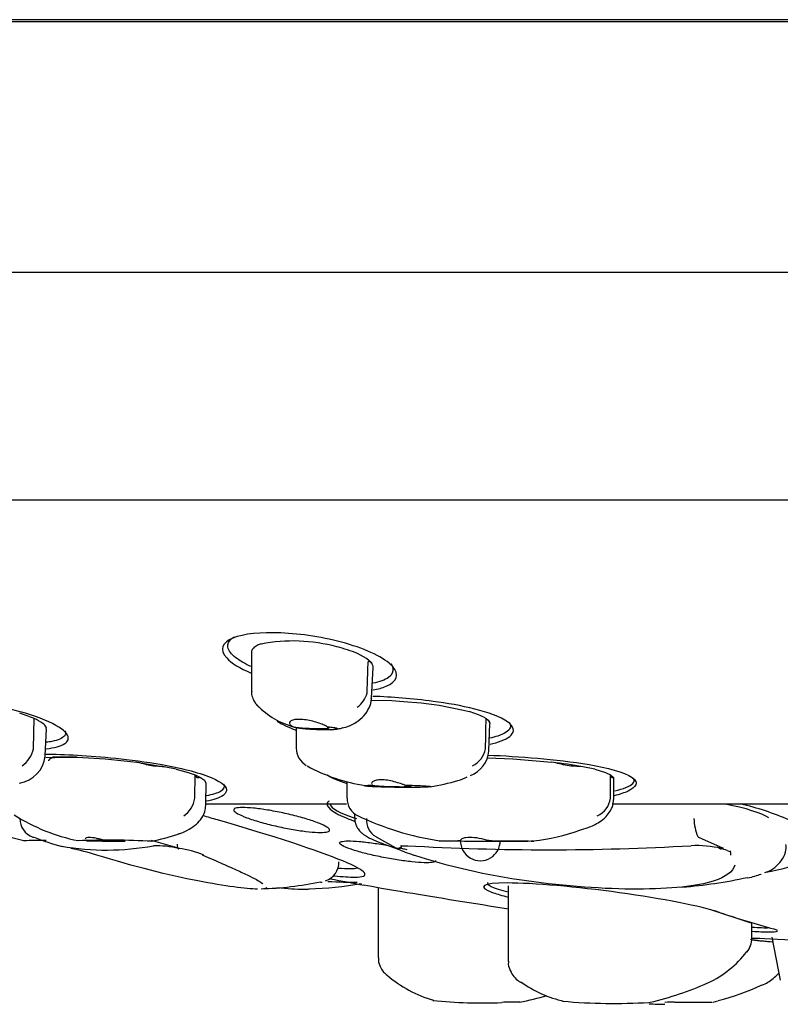
# Model space of a CAD drawing. Units: millimetres. Extents: x -18 to 273, y -18 to 412.
# Drawn here: x 197 to 214, y 269 to 292 of the extents above; entities that cross this region are included whole.
import ezdxf

# ---------------------------------------------------------------- set-up
doc = ezdxf.new("R2010")
doc.units = ezdxf.units.MM
for name, color, linetype in [('$DDT_AUDIT_GENERATED_(1B1)', 7, 'Continuous'), ('$DDT_AUDIT_GENERATED_(81)', 7, 'Continuous'), ('$DDT_AUDIT_GENERATED_(C6)', 7, 'Continuous'), ('11663BI_STRAHLBI', 7, 'Continuous'), ('Default', 7, 'Continuous')]:
    doc.layers.add(name, color=color, linetype=linetype)

# ---------------------------------------------------------------- blocks, each defined once
blk = doc.blocks.new('SE1')
at = {"layer": '$DDT_AUDIT_GENERATED_(1B1)', "color": 7, "linetype": 'Continuous'}
for p, q in [((202.145, 277.506), (202.094, 277.481)), ((202.209, 277.529), (202.145, 277.506)), ((201.988, 277.343), (201.988, 276.446)), ((203.951, 277.462), (203.944, 277.464)), ((204.622, 277.2), (204.42, 277.308)), ((204.745, 277.088), (204.622, 277.2)), ((204.738, 276.287), (204.776, 276.994)), ((204.638, 276.407), (204.641, 276.423)), ((204.729, 276.242), (205.208, 276.231)), ((205.208, 276.231), (205.474, 276.215)), ((205.474, 276.215), (205.877, 276.178)), ((205.877, 276.178), (206.291, 276.124)), ((206.291, 276.124), (206.845, 276.016)), ((206.845, 276.016), (206.977, 275.98)), ((196.994, 275.138), (197.011, 275.82)), ((207.314, 275.851), (207.365, 275.82)), ((207.365, 275.82), (207.412, 275.782)), ((207.412, 275.782), (207.452, 275.709)), ((207.432, 275.078), (207.452, 275.699)), ((197.263, 274.965), (197.293, 275.588)), ((197.286, 275.621), (197.276, 275.589)), ((203.015, 275.612), (203.015, 275.144)), ((196.993, 275.128), (196.994, 275.138)), ((207.353, 275.128), (207.354, 275.138)), ((197.279, 274.931), (197.428, 274.938)), ((197.428, 274.938), (197.912, 274.935)), ((197.912, 274.935), (197.993, 274.932)), ((197.993, 274.932), (198.633, 274.895)), ((198.633, 274.895), (199.359, 274.818)), ((199.359, 274.818), (199.99, 274.716)), ((207.4, 274.92), (207.98, 274.895)), ((207.98, 274.895), (208.422, 274.863)), ((208.422, 274.863), (208.874, 274.818)), ((200.263, 274.658), (199.99, 274.716)), ((200.263, 274.658), (200.54, 274.583)), ((200.54, 274.583), (200.696, 274.529)), ((209.855, 274.658), (209.58, 274.716)), ((209.855, 274.658), (210.103, 274.583)), ((210.103, 274.583), (210.218, 274.529)), ((200.692, 273.997), (200.696, 274.529)), ((200.696, 274.529), (200.823, 274.471)), ((200.823, 274.471), (200.914, 274.408)), ((200.823, 274.471), (200.914, 274.408)), ((200.914, 274.408), (200.94, 274.343)), ((204.173, 274.375), (204.173, 274)), ((210.216, 273.997), (210.218, 274.529)), ((210.218, 274.529), (210.284, 274.471)), ((210.284, 274.471), (210.284, 274.439)), ((210.284, 274.471), (210.284, 274.439)), ((210.29, 273.968), (210.294, 274.439)), ((200.942, 273.875), (200.949, 274.343)), ((200.692, 273.994), (200.692, 273.997)), ((210.215, 273.994), (210.216, 273.997)), ((204.352, 273.642), (204.352, 273.546)), ((199.694, 273.032), (200.333, 272.85)), ((204.851, 273.011), (204.971, 272.967)), ((205.304, 272.85), (204.855, 273.104)), ((212.232, 273.104), (212.798, 272.85)), ((200.333, 272.85), (200.321, 272.845)), ((200.333, 272.85), (200.326, 272.842)), ((204.971, 272.967), (205.351, 272.829)), ((205.339, 272.845), (205.304, 272.85)), ((205.326, 272.842), (205.304, 272.85)), ((212.798, 272.85), (212.762, 272.845)), ((212.798, 272.85), (212.776, 272.842)), ((200.862, 272.698), (201.012, 272.632)), ((204.896, 271.944), (204.896, 270.337)), ((207.875, 271.989), (207.875, 270.255)), ((213.457, 270.79), (213.457, 271.12)), ((213.916, 270.81), (214.104, 269.828)), ((211.094, 269.317), (211.125, 269.321)), ((212.536, 269.321), (212.536, 269.317)), ((212.568, 269.325), (212.675, 269.353))]:
    blk.add_line(p, q, dxfattribs=at)
for centre, radius, start, end in [((202.936, 273.754), 3.844, 74.8025, 100.9062), ((203.239, 274.513), 3.034, 67.0901, 76.4199), ((204.09, 276.549), 0.567, 304.924, 345.4674), ((195.826, 273.096), 2.971, 66.5025, 73.3415), ((203.43, 277.394), 1.825, 224.0665, 255.814), ((206.534, 274.319), 1.719, 63.0236, 75.0693), ((196.617, 274.888), 1.012, 54.2349, 67.0946), ((197.076, 275.514), 0.236, 27.0426, 55.8618), ((197.075, 275.513), 0.237, 27.1217, 55.7826), ((-483.208, 286.709), 690.659, 359.040027, 359.09664), ((203.923, 276.047), 0.466, 271.9338, 291.0793), ((196.348, 275.276), 0.662, 305.5405, 347.1015), ((203.475, 275.146), 0.46, 180.4639, 239.7969), ((206.771, 275.135), 0.662, 290.8114, 354.8953), ((206.825, 275.222), 0.536, 295.391, 349.9231), ((196.559, 275.036), 0.707, 279.3174, 353.9071), ((197.419, 247.558), 27.381, 88.799, 89.982), ((207.763, 264.633), 10.245, 79.7818, 83.7742), ((205.2, 278.263), 4.024, 241.2333, 261.3411), ((205.129, 279.969), 5.791, 279.53, 285.9259), ((200.077, 274.097), 0.623, 305.2978, 350.4847), ((204.607, 273.981), 0.427, 177.4488, 245.6938), ((209.7, 274.063), 0.52, 294.3558, 352.4769), ((197.518, 276.647), 3.695, 235.0056, 258.3383), ((198.834, 277.164), 4.22, 237.28, 258.8256), ((197.132, 273.53), 0.451, 180.3715, 250.0955), ((207.339, 279.738), 6.799, 244.5466, 261.1802), ((205.072, 273.492), 0.445, 175.1898, 237.9871), ((213.218, 273.546), 1.089, 180.8711, 203.3107), ((207.963, 277.581), 4.588, 276.1567, 289.7706), ((197.411, 251.657), 21.372, 90.3429, 91.7274), ((198.146, 280.12), 7.112, 260.6177, 260.7294), ((199.088, 278.188), 5.492, 247.7332, 254.8137), ((198.747, 254.206), 18.827, 87.0638, 92.2431), ((198.701, 277.937), 5.027, 281.446, 288.6572), ((204.72, 272.898), 0.247, 56.7714, 61.8484), ((198.661, 278.681), 5.874, 259.9792, 280.6267), ((196.987, 268.13), 4.79, 72.2897, 79.6428), ((199.77, 270.438), 2.469, 77.1071, 90.6029), ((200.047, 270.61), 2.25, 67.8331, 82.8887), ((206.508, 275.288), 2.716, 244.1958, 252.7702), ((208.803, 329.549), 56.735, 266.7078, 273.2922), ((212.176, 270.213), 2.696, 77.4372, 92.4379), ((212.678, 272.26), 0.58, 68.2312, 84.5452), ((203.538, 272.533), 0.457, 289.3287, 0.926), ((210.928, 283.226), 11.308, 274.7523, 282.3531), ((201.966, 279.975), 8.059, 271.7219, 281.516), ((203.126, 279.565), 7.648, 271.3497, 280.4195), ((212.957, 270.79), 0.5, 320.3244, 0), ((211.504, 271.855), 2.293, 294.3525, 323.1497), ((206.999, 272.186), 2.944, 229.7159, 253.4069), ((209.834, 272.183), 2.924, 235.0878, 256.5106), ((209.561, 276.157), 7.013, 282.8728, 294.2839), ((211.498, 274.258), 5.039, 283.577, 295.5502), ((206.32, 278.285), 9.146, 281.4591, 285.483), ((207.282, 280.735), 11.431, 264.299, 272.2316), ((207.927, 264.774), 4.547, 90.4283, 92.519), ((207.942, 251.101), 18.22, 89.3591, 90.1549), ((210.294, 282.833), 13.54, 265.0511, 273.3875), ((211.632, 278.276), 9.005, 266.6339, 268.9287), ((211.714, 262.068), 7.253, 90.2173, 91.9773), ((212.112, 338.633), 69.313, 269.64899, 270.35101)]:
    blk.add_arc(centre, radius, start, end, dxfattribs=at)
for centre, major_axis, ratio, start_param, end_param in [((203.317, 275.637), (-0.455, 0.025), 0.089125, 0.636446, 3.609605), ((205.197, 274.287), (-0.454, 0.014), 0.052052, 0.268969, 3.973845), ((198.638, 273.018), (-0.456, 0.006), 0.010258, 0.361764, 4.664929), ((207.234, 273.018), (0, 0.455), 1, 1.561216, 4.734853)]:
    blk.add_ellipse(centre, major_axis=major_axis, ratio=ratio, start_param=start_param, end_param=end_param, dxfattribs=at)
for points, knots in [([(202.094, 277.481), (202.079, 277.472), (202.049, 277.453), (202.016, 277.42), (201.993, 277.384), (201.99, 277.357), (201.988, 277.344)], [0, 0, 0, 0, 0.244726, 0.493071, 0.744755, 1, 1, 1, 1]), ([(204.641, 276.423), (204.645, 276.573), (204.649, 276.723), (204.655, 276.91), (204.656, 276.948), (204.659, 277.022), (204.66, 277.06), (204.665, 277.106), (204.666, 277.116), (204.672, 277.132), (204.677, 277.134), (204.691, 277.133), (204.7, 277.127), (204.723, 277.113), (204.735, 277.102), (204.745, 277.088)], [0, 0, 0, 0, 0.5, 0.5, 0.625, 0.625, 0.75, 0.75, 0.78125, 0.78125, 0.8125, 0.8125, 0.875, 0.875, 1, 1, 1, 1]), ([(204.777, 276.994), (204.777, 277.002), (204.775, 277.032), (204.758, 277.064), (204.745, 277.088)], [0.8751508, 0.8751508, 0.8751508, 0.8751508, 0.9102865, 1, 1, 1, 1]), ([(201.995, 276.446), (201.992, 276.43), (201.986, 276.376), (202.016, 276.281), (202.066, 276.185), (202.127, 276.114), (202.161, 276.085), (202.18, 276.069)], [0, 0, 0, 0, 0.092962, 0.372571, 0.608821, 0.818541, 1, 1, 1, 1]), ([(203.994, 275.589), (204.044, 275.598), (204.179, 275.628), (204.381, 275.719), (204.569, 275.871), (204.687, 276.055), (204.743, 276.208), (204.735, 276.282), (204.735, 276.288)], [0.1369539, 0.1369539, 0.1369539, 0.1369539, 0.2587817, 0.4764476, 0.6624422, 0.8295106, 0.9872605, 1, 1, 1, 1]), ([(203.724, 275.633), (203.718, 275.637), (203.711, 275.641), (203.705, 275.645), (203.679, 275.66), (203.645, 275.676), (203.606, 275.691), (203.567, 275.707), (203.521, 275.723), (203.472, 275.737), (203.424, 275.752), (203.371, 275.765), (203.318, 275.776), (203.267, 275.786), (203.215, 275.794), (203.166, 275.798), (203.119, 275.803), (203.074, 275.804), (203.034, 275.801), (202.996, 275.799), (202.963, 275.793), (202.936, 275.785), (202.909, 275.777), (202.888, 275.766), (202.875, 275.754), (202.862, 275.741), (202.857, 275.726), (202.86, 275.711), (202.864, 275.696), (202.876, 275.68), (202.897, 275.664), (202.911, 275.653), (202.929, 275.643), (202.95, 275.633)], [0, 0, 0, 0, 0.027204, 0.027204, 0.027204, 0.129313, 0.129313, 0.129313, 0.233141, 0.233141, 0.233141, 0.337263, 0.337263, 0.337263, 0.438897, 0.438897, 0.438897, 0.536131, 0.536131, 0.536131, 0.630663, 0.630663, 0.630663, 0.726498, 0.726498, 0.726498, 0.826264, 0.826264, 0.826264, 0.929504, 0.929504, 0.929504, 1, 1, 1, 1]), ([(207.412, 275.782), (207.424, 275.769), (207.434, 275.753), (207.447, 275.729), (207.451, 275.72), (207.452, 275.709)], [0, 0, 0, 0, 0.5, 0.5, 1, 1, 1, 1]), ([(203.724, 275.633), (203.73, 275.632), (203.736, 275.632), (203.742, 275.631), (203.789, 275.627), (203.833, 275.621), (203.868, 275.616), (203.9, 275.611), (203.925, 275.606), (203.943, 275.601), (203.959, 275.597), (203.969, 275.592), (203.971, 275.588), (203.974, 275.584), (203.969, 275.58), (203.958, 275.577), (203.946, 275.573), (203.926, 275.57), (203.9, 275.568), (203.87, 275.565), (203.832, 275.563), (203.79, 275.562), (203.741, 275.56), (203.685, 275.56), (203.626, 275.561), (203.562, 275.562), (203.493, 275.564), (203.424, 275.568), (203.357, 275.571), (203.289, 275.575), (203.227, 275.581), (203.181, 275.585), (203.138, 275.589), (203.1, 275.594), (203.063, 275.598), (203.03, 275.604), (203.005, 275.609), (202.982, 275.613), (202.966, 275.618), (202.957, 275.622), (202.95, 275.626), (202.947, 275.63), (202.95, 275.633)], [0, 0, 0, 0, 0.009825, 0.009825, 0.009825, 0.086659, 0.086659, 0.086659, 0.154849, 0.154849, 0.154849, 0.219171, 0.219171, 0.219171, 0.285791, 0.285791, 0.285791, 0.359482, 0.359482, 0.359482, 0.443679, 0.443679, 0.443679, 0.539154, 0.539154, 0.539154, 0.641091, 0.641091, 0.641091, 0.738444, 0.738444, 0.738444, 0.808507, 0.808507, 0.808507, 0.878915, 0.878915, 0.878915, 0.943968, 0.943968, 0.943968, 1, 1, 1, 1]), ([(199.99, 274.716), (199.934, 274.727), (199.878, 274.724), (199.766, 274.728), (199.712, 274.733), (199.556, 274.764), (199.458, 274.805), (199.359, 274.818)], [0, 0, 0, 0, 0.25, 0.25, 0.5, 0.5, 1, 1, 1, 1]), ([(209.58, 274.716), (209.522, 274.727), (209.461, 274.724), (209.34, 274.728), (209.28, 274.733), (209.104, 274.764), (208.991, 274.805), (208.874, 274.818)], [0, 0, 0, 0, 0.25, 0.25, 0.5, 0.5, 1, 1, 1, 1]), ([(200.696, 274.529), (200.705, 274.515), (200.715, 274.5), (200.726, 274.482), (200.732, 274.475), (200.743, 274.469), (200.758, 274.465), (200.776, 274.467), (200.793, 274.472), (200.809, 274.476), (200.818, 274.473), (200.823, 274.471)], [0, 0, 0, 0, 0.251818, 0.280603, 0.323545, 0.396023, 0.503919, 0.628342, 0.752827, 0.887063, 1, 1, 1, 1]), ([(205.503, 274.295), (205.484, 274.302), (205.463, 274.31), (205.44, 274.318), (205.398, 274.332), (205.349, 274.348), (205.299, 274.362), (205.249, 274.376), (205.195, 274.389), (205.142, 274.399), (205.092, 274.408), (205.041, 274.415), (204.995, 274.417), (204.952, 274.419), (204.912, 274.417), (204.878, 274.412), (204.844, 274.407), (204.816, 274.399), (204.795, 274.389), (204.772, 274.379), (204.757, 274.366), (204.749, 274.353), (204.744, 274.345), (204.742, 274.337), (204.742, 274.329)], [0, 0, 0, 0, 0.0684862, 0.0684862, 0.0684862, 0.2018208, 0.2018208, 0.2018208, 0.3371354, 0.3371354, 0.3371354, 0.4670498, 0.4670498, 0.4670498, 0.5874385, 0.5874385, 0.5874385, 0.7046151, 0.7046151, 0.7046151, 0.8274443, 0.8274443, 0.8274443, 0.8972, 0.8972, 0.8972, 0.8972]), ([(210.218, 274.529), (210.224, 274.515), (210.231, 274.498), (210.239, 274.477), (210.246, 274.469), (210.254, 274.465), (210.263, 274.467), (210.274, 274.474), (210.28, 274.473), (210.284, 274.471)], [0, 0, 0, 0, 0.24919, 0.320076, 0.39113, 0.498237, 0.623578, 0.749579, 1, 1, 1, 1]), ([(205.503, 274.295), (205.577, 274.293), (205.653, 274.292), (205.729, 274.289), (205.774, 274.288), (205.818, 274.286), (205.861, 274.284), (205.905, 274.282), (205.948, 274.28), (205.985, 274.277), (206.011, 274.276), (206.034, 274.274), (206.052, 274.272), (206.071, 274.27), (206.085, 274.268), (206.094, 274.266), (206.103, 274.265), (206.107, 274.263), (206.107, 274.261), (206.108, 274.259), (206.099, 274.257), (206.085, 274.255), (206.062, 274.252), (206.024, 274.25), (205.981, 274.248), (205.904, 274.245), (205.807, 274.243), (205.702, 274.242), (205.589, 274.241), (205.464, 274.242), (205.332, 274.243), (205.241, 274.244), (205.146, 274.246), (205.05, 274.249), (204.984, 274.25), (204.916, 274.253), (204.851, 274.255), (204.809, 274.257), (204.768, 274.259), (204.73, 274.261), (204.701, 274.263), (204.673, 274.265), (204.65, 274.267), (204.627, 274.269), (204.608, 274.271), (204.596, 274.273), (204.585, 274.275), (204.578, 274.276), (204.576, 274.278), (204.572, 274.28), (204.577, 274.282), (204.587, 274.284), (204.603, 274.287), (204.632, 274.289), (204.667, 274.291), (204.694, 274.293), (204.725, 274.294), (204.759, 274.295)], [0, 0, 0, 0, 0.068768, 0.068768, 0.068768, 0.108445, 0.108445, 0.108445, 0.148669, 0.148669, 0.148669, 0.176213, 0.176213, 0.176213, 0.203883, 0.203883, 0.203883, 0.230171, 0.230171, 0.230171, 0.271552, 0.271552, 0.271552, 0.339113, 0.339113, 0.339113, 0.457551, 0.457551, 0.457551, 0.584507, 0.584507, 0.584507, 0.671712, 0.671712, 0.671712, 0.731303, 0.731303, 0.731303, 0.769229, 0.769229, 0.769229, 0.798889, 0.798889, 0.798889, 0.828831, 0.828831, 0.828831, 0.855141, 0.855141, 0.855141, 0.893025, 0.893025, 0.893025, 0.952889, 0.952889, 0.952889, 1, 1, 1, 1]), ([(209.507, 273.264), (209.579, 273.284), (209.726, 273.326), (209.937, 273.424), (210.107, 273.556), (210.203, 273.679), (210.246, 273.767), (210.278, 273.853), (210.282, 273.914), (210.285, 273.964)], [0, 0, 0, 0, 0.197821, 0.477233, 0.656135, 0.788144, 0.86754, 0.903821, 1, 1, 1, 1]), ([(200.3, 273.174), (200.325, 273.18), (200.414, 273.204), (200.549, 273.276), (200.714, 273.379), (200.854, 273.531), (200.94, 273.704), (200.94, 273.815), (200.94, 273.865)], [0, 0, 0, 0, 0.083334, 0.338332, 0.564319, 0.73164, 0.895404, 1, 1, 1, 1]), ([(204.355, 273.543), (204.358, 273.497), (204.364, 273.42), (204.415, 273.311), (204.478, 273.231), (204.543, 273.174), (204.613, 273.126), (204.714, 273.072), (204.838, 273.015), (204.944, 272.974), (204.975, 272.962)], [0, 0, 0, 0, 0.104416, 0.204176, 0.293708, 0.377549, 0.471903, 0.636714, 0.909536, 1, 1, 1, 1]), ([(198.66, 273.023), (198.586, 273.041), (198.511, 273.06), (198.373, 273.088), (198.312, 273.097), (198.222, 273.097), (198.193, 273.088), (198.182, 273.07), (198.181, 273.066), (198.181, 273.062)], [0, 0, 0, 0, 0.25, 0.25, 0.5, 0.5, 0.75, 0.75, 0.8167057, 0.8167057, 0.8167057, 0.8167057]), ([(208.44, 273.009), (208.392, 273.007), (208.274, 273.006), (208.01, 273.004), (207.841, 273.004), (207.488, 273.004), (207.3, 273.004), (206.899, 273.006), (206.679, 273.008), (206.382, 273.012), (206.303, 273.014), (206.281, 273.017), (206.319, 273.019), (206.467, 273.021), (206.618, 273.022), (206.778, 273.023)], [0.2717203, 0.2717203, 0.2717203, 0.2717203, 0.375, 0.375, 0.5, 0.5, 0.625, 0.625, 0.75, 0.75, 0.8125, 0.8125, 0.875, 0.875, 1, 1, 1, 1]), ([(207.428, 273.023), (207.361, 273.041), (207.286, 273.06), (207.135, 273.088), (207.059, 273.097), (206.929, 273.097), (206.874, 273.088), (206.799, 273.06), (206.779, 273.041), (206.778, 273.023)], [0, 0, 0, 0, 0.25, 0.25, 0.5, 0.5, 0.75, 0.75, 1, 1, 1, 1]), ([(207.428, 273.023), (207.619, 273.022), (207.823, 273.021), (208.138, 273.019), (208.248, 273.017), (208.426, 273.014), (208.471, 273.012), (208.461, 273.011), (208.461, 273.011), (208.461, 273.011)], [0, 0, 0, 0, 0.125, 0.125, 0.1875, 0.1875, 0.25, 0.25, 0.2501454, 0.2501454, 0.2501454, 0.2501454]), ([(212.218, 273.115), (212.22, 273.112), (212.224, 273.108), (212.229, 273.106), (212.23, 273.105), (212.231, 273.105), (212.232, 273.104)], [0, 0, 0, 0, 0.837216, 0.837216, 0.837216, 1, 1, 1, 1]), ([(200.285, 272.945), (200.285, 272.934), (200.286, 272.923), (200.287, 272.913), (200.288, 272.902), (200.289, 272.893), (200.291, 272.884), (200.293, 272.875), (200.295, 272.867), (200.298, 272.86), (200.301, 272.852), (200.304, 272.847), (200.308, 272.843), (200.311, 272.839), (200.315, 272.837), (200.319, 272.838), (200.321, 272.839), (200.323, 272.84), (200.326, 272.842)], [0, 0, 0, 0, 0.159431, 0.159431, 0.159431, 0.317985, 0.317985, 0.317985, 0.490113, 0.490113, 0.490113, 0.682125, 0.682125, 0.682125, 0.884181, 0.884181, 0.884181, 1, 1, 1, 1]), ([(205.326, 272.842), (205.336, 272.839), (205.347, 272.837), (205.357, 272.838), (205.368, 272.839), (205.378, 272.842), (205.388, 272.847), (205.398, 272.852), (205.408, 272.859), (205.417, 272.868), (205.425, 272.877), (205.433, 272.888), (205.438, 272.9), (205.438, 272.901), (205.439, 272.902), (205.439, 272.903)], [0, 0, 0, 0, 0.1869607, 0.1869607, 0.1869607, 0.3732195, 0.3732195, 0.3732195, 0.5713729, 0.5713729, 0.5713729, 0.772393, 0.772393, 0.772393, 0.7933063, 0.7933063, 0.7933063, 0.7933063]), ([(205.419, 272.879), (205.415, 272.874), (205.411, 272.87), (205.406, 272.867), (205.397, 272.859), (205.387, 272.853), (205.376, 272.849), (205.364, 272.845), (205.351, 272.843), (205.339, 272.845)], [0.4520222, 0.4520222, 0.4520222, 0.4520222, 0.550954, 0.550954, 0.550954, 0.7665831, 0.7665831, 0.7665831, 1, 1, 1, 1]), ([(205.403, 272.899), (205.403, 272.899), (205.406, 272.9), (205.433, 272.905), (205.49, 272.908), (205.546, 272.903), (205.569, 272.901)], [0.3514144, 0.3514144, 0.3514144, 0.3514144, 0.4198204, 0.5909701, 0.8563751, 1, 1, 1, 1]), ([(212.695, 272.858), (212.704, 272.851), (212.713, 272.846), (212.722, 272.843), (212.733, 272.839), (212.745, 272.837), (212.756, 272.838), (212.763, 272.839), (212.769, 272.84), (212.776, 272.842)], [0.5079334, 0.5079334, 0.5079334, 0.5079334, 0.6821247, 0.6821247, 0.6821247, 0.884181, 0.884181, 0.884181, 1, 1, 1, 1]), ([(212.893, 272.799), (212.917, 272.789), (212.962, 272.772), (212.968, 272.76), (212.969, 272.76)], [0, 0, 0, 0, 0.2931265, 0.6458234, 0.6458234, 0.6458234, 0.6458234]), ([(213.751, 272.29), (213.786, 272.302), (213.878, 272.334), (214.022, 272.433), (214.165, 272.595), (214.246, 272.785), (214.241, 272.89), (214.238, 272.934)], [0, 0, 0, 0, 0.131472, 0.400191, 0.641715, 0.873578, 1, 1, 1, 1]), ([(202.127, 271.912), (201.87, 271.916), (201.392, 271.977), (200.107, 272.228), (199.297, 272.424), (198.445, 272.693)], [0.5076009, 0.5076009, 0.5076009, 0.5076009, 0.75, 0.75, 1, 1, 1, 1]), ([(201.012, 272.632), (201.093, 272.596), (201.298, 272.506), (201.606, 272.37), (201.9, 272.235), (202.107, 272.13), (202.215, 272.064), (202.253, 272.031), (202.249, 272.032), (202.248, 272.033)], [0, 0, 0, 0, 0.0899765, 0.2695857, 0.4478896, 0.6236982, 0.7754052, 0.8911898, 0.9088706, 0.9088706, 0.9088706, 0.9088706]), ([(213.069, 272.462), (213.015, 272.309), (212.854, 272.189), (212.204, 271.974), (211.59, 271.912), (210.079, 271.912), (209.191, 271.973), (207.392, 272.228), (206.491, 272.424), (205.703, 272.693)], [0.0782864, 0.0782864, 0.0782864, 0.0782864, 0.25, 0.25, 0.5, 0.5, 0.75, 0.75, 1, 1, 1, 1]), ([(213.357, 272.17), (213.481, 272.194), (213.584, 272.223), (213.667, 272.257), (213.669, 272.257), (213.671, 272.258)], [0.69103332, 0.69103332, 0.69103332, 0.69103332, 0.75, 0.75, 0.75144556, 0.75144556, 0.75144556, 0.75144556]), ([(202.571, 271.948), (202.812, 271.924), (203.017, 271.912), (203.229, 271.912), (203.275, 271.913), (203.317, 271.915)], [0.3910611, 0.3910611, 0.3910611, 0.3910611, 0.5, 0.5, 0.5338796, 0.5338796, 0.5338796, 0.5338796]), ([(204.411, 272.061), (204.403, 272.061), (204.396, 272.061), (204.215, 272.061), (203.997, 272.067), (203.739, 272.082)], [0.49601895, 0.49601895, 0.49601895, 0.49601895, 0.5, 0.5, 0.5869768, 0.5869768, 0.5869768, 0.5869768]), ([(204.901, 270.338), (204.899, 270.329), (204.89, 270.274), (204.921, 270.17), (204.977, 270.058), (205.042, 269.981), (205.08, 269.952), (205.096, 269.94)], [0, 0, 0, 0, 0.052018, 0.374999, 0.643123, 0.871078, 1, 1, 1, 1]), ([(207.878, 270.258), (207.877, 270.252), (207.865, 270.184), (207.91, 270.046), (207.999, 269.901), (208.097, 269.813), (208.149, 269.785), (208.171, 269.773)], [0, 0, 0, 0, 0.023732, 0.328176, 0.59104, 0.852377, 1, 1, 1, 1]), ([(213.673, 269.71), (213.692, 269.716), (213.799, 269.752), (213.936, 269.854), (214.044, 269.953), (214.076, 269.984)], [0, 0, 0, 0, 0.0487172, 0.3126465, 0.4307523, 0.4307523, 0.4307523, 0.4307523])]:
    blk.add_open_spline(points, degree=3, knots=knots, dxfattribs=at)
for points in [[(203.813, 275.564), (203.857, 275.569), (203.899, 275.574), (203.939, 275.58)], [(206.719, 274.399), (206.799, 274.423), (206.871, 274.451), (206.93, 274.485)], [(204.749, 274.308), (204.751, 274.304), (204.755, 274.299), (204.759, 274.295)], [(198.186, 273.048), (198.191, 273.04), (198.2, 273.031), (198.212, 273.023)], [(212.977, 272.69), (212.977, 272.722), (212.972, 272.754), (212.965, 272.788)], [(202.342, 271.95), (202.33, 271.93), (202.286, 271.918), (202.211, 271.914)], [(203.581, 272.069), (203.591, 272.071), (203.599, 272.073), (203.606, 272.075)]]:
    blk.add_open_spline(points, degree=3, dxfattribs=at)
at = {"layer": '$DDT_AUDIT_GENERATED_(81)', "color": 7, "linetype": 'Continuous'}
blk.add_line((271.66, 291.834), (174.156, 291.834), dxfattribs=at)
at = {"layer": '$DDT_AUDIT_GENERATED_(C6)', "color": 7, "linetype": 'Continuous'}
for p, q in [((271.706, 291.784), (174.109, 291.784)), ((214.839, 286.044), (172.93, 286.044)), ((178.858, 280.834), (266.958, 280.834))]:
    blk.add_line(p, q, dxfattribs=at)
at = {"layer": '11663BI_STRAHLBI', "color": 7, "linetype": 'Continuous'}
for p, q in [((204.169, 273.856), (200.929, 273.856)), ((214.882, 273.856), (210.253, 273.856)), ((213.414, 271.143), (212.512, 271.435))]:
    blk.add_line(p, q, dxfattribs=at)
for centre, radius, start, end in [((211.735, 267.566), 6.465, 66.4403, 76.9297), ((197.081, 259.678), 14.423, 73.359, 74.7395), ((222.908, 369.798), 99.5, 258.92668, 259.379), ((222.908, 369.798), 99.5, 264.54857, 264.82674)]:
    blk.add_arc(centre, radius, start, end, dxfattribs=at)
for centre, major_axis, ratio, start_param, end_param in [((198.593, 274.533), (-1.256, 0.329), 0.173815, 0, 0.056047), ((198.593, 274.533), (-1.256, 0.329), 0.173815, 5.697996, 6.283185), ((205.757, 273.637), (1.982, -0.266), 0.193394, 3.259764, 3.926809), ((212.445, 273.624), (1.499, -0.209), 0.195226, 0.393697, 1.322636), ((208.705, 273.807), (-6.046, 0.811), 0.193394, 0.785217, 0.804073), ((198.53, 273.807), (-5.944, 1.371), 0.064299, -3.541964, -3.265573), ((210.13, 271.712), (2.73, -0.335), 0.088199, 3.052933, 3.751475), ((173.087, 325.413), (47.931, -53.803), 0.233184, -0.387767, -0.344835), ((212.957, 271.181), (-0.5, 0.062), 0.087874, 3.152467, 3.571346), ((212.972, 271.178), (-0.993, 0.122), 0.088199, -4.191475, -3.624357)]:
    blk.add_ellipse(centre, major_axis=major_axis, ratio=ratio, start_param=start_param, end_param=end_param, dxfattribs=at)
for points, knots in [([(204.774, 276.475), (204.889, 276.496), (204.99, 276.524), (205.319, 276.661), (205.393, 276.827), (205.048, 277.208), (204.631, 277.406), (203.656, 277.684), (203.125, 277.763), (202.205, 277.803), (201.805, 277.763), (201.321, 277.565), (201.244, 277.4), (201.421, 277.209)], [0.3323353, 0.3323353, 0.3323353, 0.3323353, 0.375, 0.375, 0.5, 0.5, 0.625, 0.625, 0.75, 0.75, 0.875, 0.875, 1, 1, 1, 1]), ([(201.634, 277.212), (201.526, 277.295), (201.463, 277.378), (201.434, 277.532), (201.469, 277.603), (201.564, 277.671), (201.579, 277.681), (201.595, 277.69)], [0, 0, 0, 0, 0.0625, 0.0625, 0.125, 0.125, 0.1353248, 0.1353248, 0.1353248, 0.1353248]), ([(205.175, 277.084), (205.204, 277.045), (205.223, 277.006), (205.244, 276.892), (205.209, 276.821), (205.049, 276.705), (204.927, 276.66), (204.77, 276.628)], [0.5321546, 0.5321546, 0.5321546, 0.5321546, 0.5625, 0.5625, 0.625, 0.625, 0.6853161, 0.6853161, 0.6853161, 0.6853161]), ([(197.285, 275.129), (197.473, 275.15), (197.62, 275.188), (197.783, 275.296), (197.817, 275.359), (197.727, 275.527), (197.59, 275.635), (197.102, 275.856), (196.768, 275.96), (196.142, 276.115), (195.841, 276.171), (195.001, 276.301), (194.53, 276.336), (194.041, 276.337), (193.941, 276.334), (193.849, 276.329)], [0.2988301, 0.2988301, 0.2988301, 0.2988301, 0.375, 0.375, 0.4375, 0.4375, 0.5, 0.5, 0.5625, 0.5625, 0.625, 0.625, 0.75, 0.75, 0.784747, 0.784747, 0.784747, 0.784747]), ([(207.461, 275.233), (207.48, 275.238), (207.5, 275.242), (207.707, 275.296), (207.862, 275.359), (208.02, 275.526), (208.012, 275.634), (207.701, 275.856), (207.412, 275.96), (206.8, 276.115), (206.472, 276.171), (205.674, 276.279), (205.21, 276.315), (204.774, 276.329)], [0.3686176, 0.3686176, 0.3686176, 0.3686176, 0.375, 0.375, 0.4375, 0.4375, 0.5, 0.5, 0.5625, 0.5625, 0.625, 0.625, 0.7185149, 0.7185149, 0.7185149, 0.7185149]), ([(207.893, 275.735), (207.898, 275.728), (207.902, 275.722), (207.927, 275.678), (207.93, 275.642), (207.903, 275.572), (207.872, 275.539), (207.777, 275.476), (207.713, 275.447), (207.579, 275.402), (207.518, 275.386), (207.451, 275.37)], [0.5257869, 0.5257869, 0.5257869, 0.5257869, 0.53125, 0.53125, 0.5625, 0.5625, 0.59375, 0.59375, 0.625, 0.625, 0.6461558, 0.6461558, 0.6461558, 0.6461558]), ([(197.713, 275.546), (197.737, 275.5), (197.734, 275.458), (197.66, 275.367), (197.561, 275.325), (197.374, 275.288), (197.333, 275.282), (197.288, 275.276)], [0.581233, 0.581233, 0.581233, 0.581233, 0.625, 0.625, 0.6875, 0.6875, 0.7035876, 0.7035876, 0.7035876, 0.7035876]), ([(197.249, 275.006), (197.712, 275.002), (198.25, 274.976), (199.206, 274.877), (199.56, 274.833), (200.325, 274.696), (200.767, 274.595), (201.062, 274.471)], [0.7555077, 0.7555077, 0.7555077, 0.7555077, 0.875, 0.875, 0.9375, 0.9375, 1, 1, 1, 1]), ([(207.409, 274.983), (207.774, 274.968), (208.153, 274.945), (208.933, 274.877), (209.339, 274.832), (210.122, 274.697), (210.538, 274.595), (210.712, 274.471)], [0.8131433, 0.8131433, 0.8131433, 0.8131433, 0.875, 0.875, 0.9375, 0.9375, 1, 1, 1, 1]), ([(201.062, 274.471), (201.357, 274.347), (201.429, 274.239), (201.4, 274.082), (201.304, 274.025), (201.11, 273.958), (201.037, 273.94), (200.955, 273.924)], [0, 0, 0, 0, 0.0625, 0.0625, 0.125, 0.125, 0.1562576, 0.1562576, 0.1562576, 0.1562576]), ([(204.17, 274.333), (203.984, 274.391), (203.826, 274.455), (203.733, 274.521), (203.73, 274.524), (203.727, 274.526)], [0.46687912, 0.46687912, 0.46687912, 0.46687912, 0.5, 0.5, 0.50119496, 0.50119496, 0.50119496, 0.50119496]), ([(210.712, 274.471), (210.886, 274.347), (210.788, 274.239), (210.535, 274.118), (210.425, 274.082), (210.302, 274.051)], [0, 0, 0, 0, 0.0625, 0.0625, 0.09597743, 0.09597743, 0.09597743, 0.09597743]), ([(210.314, 274.163), (210.415, 274.186), (210.5, 274.211), (210.643, 274.267), (210.697, 274.298), (210.759, 274.364), (210.768, 274.398), (210.751, 274.439), (210.747, 274.446), (210.743, 274.453)], [0.87806974, 0.87806974, 0.87806974, 0.87806974, 0.90625, 0.90625, 0.9375, 0.9375, 0.96875, 0.96875, 0.97498756, 0.97498756, 0.97498756, 0.97498756]), ([(200.958, 274.059), (201.104, 274.084), (201.214, 274.117), (201.366, 274.202), (201.389, 274.257), (201.353, 274.316)], [0.8265199, 0.8265199, 0.8265199, 0.8265199, 0.875, 0.875, 0.9327664, 0.9327664, 0.9327664, 0.9327664]), ([(203.766, 273.931), (203.741, 273.913), (203.726, 273.891), (203.716, 273.82), (203.761, 273.761), (203.947, 273.635), (204.089, 273.567), (204.271, 273.498)], [0.3831808, 0.3831808, 0.3831808, 0.3831808, 0.5, 0.5, 0.75, 0.75, 1, 1, 1, 1]), ([(203.78, 273.255), (203.773, 273.239), (203.746, 273.226), (203.701, 273.219), (203.655, 273.211), (203.59, 273.209), (203.51, 273.212), (203.432, 273.215), (203.337, 273.222), (203.235, 273.235), (203.132, 273.247), (203.017, 273.265), (202.902, 273.285), (202.783, 273.307), (202.66, 273.332), (202.541, 273.359), (202.419, 273.387), (202.298, 273.418), (202.189, 273.449), (202.076, 273.482), (201.972, 273.515), (201.885, 273.547), (201.798, 273.58), (201.725, 273.612), (201.674, 273.641), (201.623, 273.669), (201.592, 273.695), (201.584, 273.716), (201.577, 273.737), (201.591, 273.754), (201.626, 273.765), (201.66, 273.775), (201.714, 273.781), (201.785, 273.782), (201.854, 273.782), (201.941, 273.777), (202.037, 273.768), (202.134, 273.758), (202.243, 273.743), (202.356, 273.725), (202.47, 273.706), (202.592, 273.683), (202.711, 273.658), (202.834, 273.631), (202.957, 273.602), (203.07, 273.571), (203.187, 273.54), (203.298, 273.507), (203.394, 273.474), (203.49, 273.442), (203.574, 273.409), (203.638, 273.378), (203.701, 273.348), (203.745, 273.32), (203.767, 273.296), (203.781, 273.281), (203.785, 273.267), (203.78, 273.255)], [0, 0, 0, 0, 0.051689, 0.051689, 0.051689, 0.103421, 0.103421, 0.103421, 0.154609, 0.154609, 0.154609, 0.20604, 0.20604, 0.20604, 0.258658, 0.258658, 0.258658, 0.312942, 0.312942, 0.312942, 0.368705, 0.368705, 0.368705, 0.425093, 0.425093, 0.425093, 0.480895, 0.480895, 0.480895, 0.535142, 0.535142, 0.535142, 0.587621, 0.587621, 0.587621, 0.638939, 0.638939, 0.638939, 0.690159, 0.690159, 0.690159, 0.742324, 0.742324, 0.742324, 0.796088, 0.796088, 0.796088, 0.851471, 0.851471, 0.851471, 0.90779, 0.90779, 0.90779, 0.963882, 0.963882, 0.963882, 1, 1, 1, 1]), ([(203.888, 272.219), (204.08, 272.197), (204.235, 272.186), (204.747, 272.185), (204.649, 272.32), (203.517, 272.793), (202.486, 273.131), (201.211, 273.496)], [0.4278676, 0.4278676, 0.4278676, 0.4278676, 0.5, 0.5, 0.75, 0.75, 1, 1, 1, 1]), ([(213.776, 272.3), (214.139, 272.362), (214.42, 272.447), (215.002, 272.789), (214.908, 273.127), (214.319, 273.492)], [0.638285, 0.638285, 0.638285, 0.638285, 0.75, 0.75, 1, 1, 1, 1]), ([(206.208, 272.558), (206.202, 272.543), (206.176, 272.532), (206.131, 272.525), (206.087, 272.518), (206.022, 272.516), (205.943, 272.518), (205.864, 272.52), (205.769, 272.527), (205.666, 272.538), (205.563, 272.549), (205.448, 272.564), (205.331, 272.582), (205.212, 272.601), (205.088, 272.623), (204.969, 272.647), (204.846, 272.671), (204.725, 272.698), (204.616, 272.726), (204.504, 272.754), (204.401, 272.783), (204.314, 272.811), (204.227, 272.839), (204.154, 272.867), (204.103, 272.892), (204.052, 272.917), (204.021, 272.939), (204.012, 272.958), (204.004, 272.976), (204.016, 272.991), (204.05, 273), (204.083, 273.01), (204.137, 273.016), (204.207, 273.016), (204.276, 273.017), (204.362, 273.013), (204.459, 273.004), (204.556, 272.996), (204.666, 272.983), (204.779, 272.967), (204.893, 272.951), (205.013, 272.931), (205.131, 272.909)], [0, 0, 0, 0, 0.0521714, 0.0521714, 0.0521714, 0.1043773, 0.1043773, 0.1043773, 0.1561433, 0.1561433, 0.1561433, 0.2080802, 0.2080802, 0.2080802, 0.2609306, 0.2609306, 0.2609306, 0.3150703, 0.3150703, 0.3150703, 0.3703492, 0.3703492, 0.3703492, 0.426106, 0.426106, 0.426106, 0.4814222, 0.4814222, 0.4814222, 0.5355613, 0.5355613, 0.5355613, 0.5883466, 0.5883466, 0.5883466, 0.6402227, 0.6402227, 0.6402227, 0.6920018, 0.6920018, 0.6920018, 0.7436767, 0.7436767, 0.7436767, 0.7436767]), ([(205.406, 272.853), (205.437, 272.846), (205.467, 272.839), (205.497, 272.833), (205.515, 272.828), (205.532, 272.824), (205.549, 272.82)], [0.7842016, 0.7842016, 0.7842016, 0.7842016, 0.79823763, 0.79823763, 0.79823763, 0.80654898, 0.80654898, 0.80654898, 0.80654898]), ([(207.882, 271.453), (207.095, 271.577), (206.227, 271.717), (205.115, 271.904), (204.771, 271.965), (204.563, 272.004)], [0.042527, 0.042527, 0.042527, 0.042527, 0.25, 0.25, 0.3875964, 0.3875964, 0.3875964, 0.3875964]), ([(212.715, 271.379), (212.303, 271.518), (211.403, 271.694), (209.448, 271.965), (208.433, 272.053), (207.271, 272.053), (207.144, 271.965), (207.618, 271.799), (207.734, 271.765), (207.871, 271.73)], [0, 0, 0, 0, 0.25, 0.25, 0.5, 0.5, 0.75, 0.75, 0.8078593, 0.8078593, 0.8078593, 0.8078593]), ([(213.422, 270.762), (213.47, 270.754), (213.553, 270.743), (213.745, 270.723), (213.834, 270.714), (213.934, 270.704)], [0.07647068, 0.07647068, 0.07647068, 0.07647068, 0.125, 0.125, 0.15625533, 0.15625533, 0.15625533, 0.15625533]), ([(213.46, 270.946), (213.605, 270.937), (213.732, 270.932), (213.942, 270.932), (214.014, 270.939), (214.04, 270.952), (214.042, 270.955), (214.043, 270.957)], [0.2845855, 0.2845855, 0.2845855, 0.2845855, 0.5, 0.5, 0.75, 0.75, 0.7952166, 0.7952166, 0.7952166, 0.7952166]), ([(216.851, 270.566), (216.706, 270.578), (216.553, 270.591), (215.795, 270.65), (215.133, 270.696), (214.052, 270.762), (213.635, 270.782), (213.463, 270.782)], [0.7169108, 0.7169108, 0.7169108, 0.7169108, 0.75, 0.75, 0.875, 0.875, 1, 1, 1, 1])]:
    blk.add_open_spline(points, degree=3, knots=knots, dxfattribs=at)
for points in [[(201.421, 277.209), (201.53, 277.091), (201.73, 276.971), (201.98, 276.863)], [(201.975, 277.014), (201.837, 277.078), (201.721, 277.145), (201.634, 277.212)], [(202.58, 275.762), (202.68, 275.69), (202.833, 275.62), (203.01, 275.556)], [(204.271, 273.498), (204.3, 273.487), (204.33, 273.476), (204.36, 273.465)], [(206.209, 272.565), (206.209, 272.562), (206.209, 272.56), (206.208, 272.558)], [(214.041, 270.964), (214.033, 270.974), (214.004, 270.986), (213.955, 271)]]:
    blk.add_open_spline(points, degree=3, dxfattribs=at)

msp = doc.modelspace()

# ---------------------------------------------------------------- block references
at = {"layer": 'Default'}
msp.add_blockref('SE1', (0, 0), dxfattribs=at)

doc.saveas('drawing.dxf')
